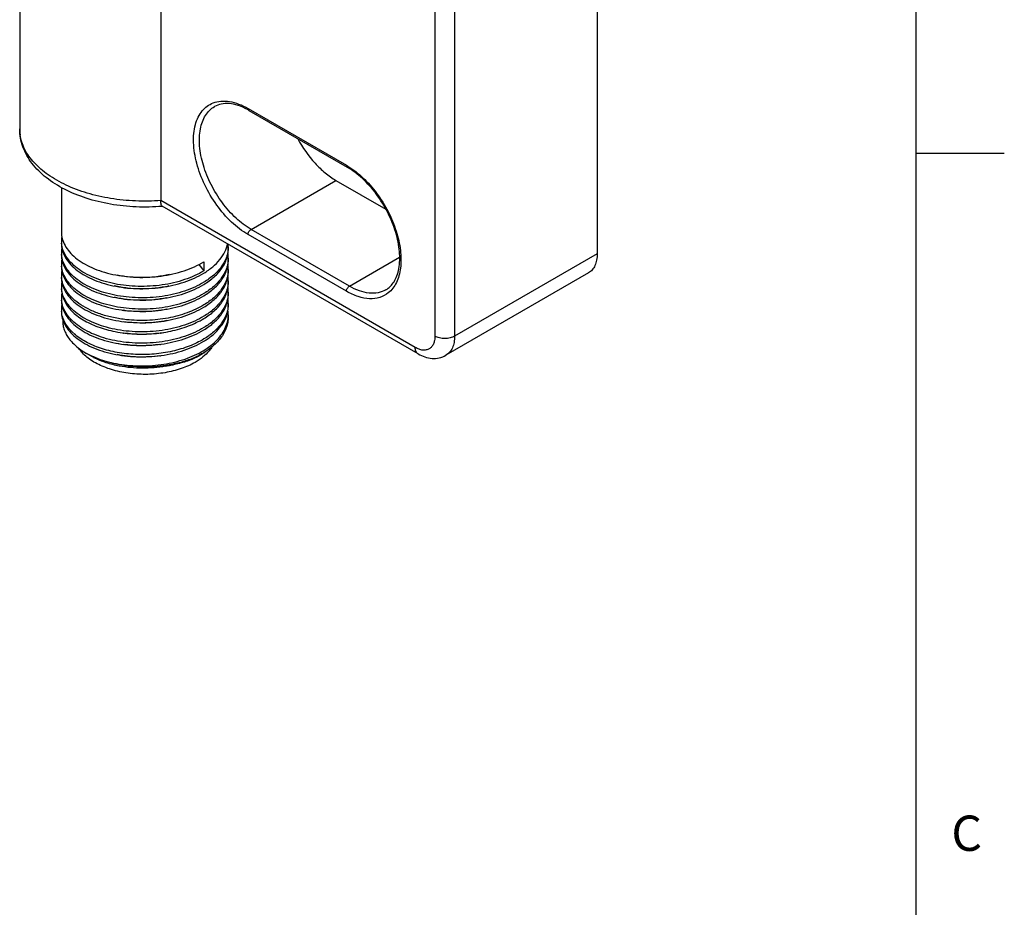
# Model space of a CAD drawing. Units: inches. Extents: x 0.7 to 21.3, y 0.5 to 16.
# Drawn here: x 18.5 to 21.3, y 10 to 12.5 of the extents above; entities that cross this region are included whole.
import ezdxf

# ---------------------------------------------------------------- set-up
doc = ezdxf.new("R2010")
doc.units = ezdxf.units.IN
doc.header["$LTSCALE"] = 1.21
doc.header["$MEASUREMENT"] = 0
doc.layers.get('0').update_dxf_attribs({"linetype": 'CONTINUOUS'})
doc.layers.add('02___PRT_ALL_AXES', color=7, linetype='CONTINUOUS')
doc.styles.add('TEXTSTYLE_2', font='txt', dxfattribs={"width": 0.8})

msp = doc.modelspace()

# ---------------------------------------------------------------- linework, layer by layer
at = {"color": 7, "linetype": 'CONTINUOUS'}
for p, q in [((21.05, 0.75), (21.05, 15.75)), ((20.1472, 14.1941), (20.1472, 11.8154)), ((19.6879, 13.9611), (19.6879, 11.5823)), ((19.7436, 13.9611), (19.7436, 11.5823)), ((18.9119, 13.2487), (18.9119, 11.966)), ((19.159, 12.2268), (19.4374, 12.0661)), ((19.1614, 12.2214), (19.4398, 12.0607)), ((21.05, 12.1), (21.3, 12.1)), ((19.1673, 11.8845), (19.4078, 12.0233)), ((19.6322, 11.5502), (18.9119, 11.966)), ((19.6404, 11.5321), (18.9159, 11.9504)), ((18.9167, 11.9499), (18.9159, 11.9498)), ((19.4457, 11.7237), (19.1673, 11.8845)), ((19.4374, 11.7093), (19.159, 11.87)), ((19.0337, 11.7928), (19.0337, 11.7671)), ((19.4457, 11.7237), (19.5877, 11.8057)), ((20.1472, 11.8154), (19.7436, 11.5823)), ((19.0192, 11.7852), (19.0337, 11.7671)), ((20.1228, 11.7613), (19.7191, 11.5282)), ((19.5491, 11.7135), (19.549, 11.7135)), ((18.8056, 11.559), (18.8054, 11.559)), ((18.7, 11.5345), (18.7219, 11.5234)), ((18.7135, 11.5267), (18.7, 11.5345)), ((19.0008, 11.5169), (19.0201, 11.5269)), ((19.0198, 11.5279), (19.0195, 11.5277)), ((18.7944, 11.4984), (18.7946, 11.4984))]:
    msp.add_line(p, q, dxfattribs=at)
for centre, radius, start, end in [((19.0669, 12.0578), 0.189, 59.9957, 61.4266), ((18.6312, 12.169), 0.1189, 180.0123, 187.9121), ((19.3327, 11.8848), 0.2094, 58.6612, 59.9956), ((18.7037, 11.8515), 0.0733, 171.1088, 179.9962), ((18.7037, 11.8515), 0.0732, 180.0056, 185.0002), ((18.7037, 11.8194), 0.0733, 171.1028, 179.9963), ((19.0178, 11.8354), 0.0851, 359.9944, 5.0183), ((19.0178, 11.8354), 0.085, 355.6898, 356.2113), ((19.018, 11.8354), 0.0848, 356.2113, 359.9886), ((18.7037, 11.8194), 0.0732, 180.0057, 185.0001), ((18.7037, 11.7872), 0.0733, 171.1066, 179.9963), ((19.0172, 11.8032), 0.0857, 0.0218, 9.559), ((19.018, 11.8033), 0.0849, 355.6946, 359.9919), ((18.7037, 11.7872), 0.0732, 180.0058, 185.0002), ((18.7037, 11.7551), 0.0733, 171.1078, 179.9964), ((19.0172, 11.7711), 0.0857, 0.0257, 9.5628), ((19.018, 11.7711), 0.0849, 355.6995, 359.9957), ((18.7037, 11.7551), 0.0732, 180.0058, 185.0003), ((19.0175, 11.739), 0.0853, 0.0153, 8.2785), ((19.0179, 11.739), 0.085, 355.673, 359.9958), ((18.7037, 11.7229), 0.0733, 171.1071, 179.9964), ((18.7037, 11.7229), 0.0732, 180.0059, 185.0003), ((19.0172, 11.7068), 0.0857, 0.0294, 9.5837), ((18.7037, 11.6908), 0.0733, 171.1043, 179.9965), ((18.7037, 11.6908), 0.0732, 180.0059, 185.0002), ((19.0172, 11.6747), 0.0857, 0.0279, 9.5962), ((19.018, 11.7068), 0.0849, 355.6977, 359.9993), ((18.7037, 11.6586), 0.0733, 171.0989, 179.9965), ((18.7037, 11.6586), 0.0732, 180.006, 185.0001), ((18.855, 11.9887), 0.3369, 261.0507, 261.6539), ((19.0176, 11.6425), 0.0852, 0.0083, 8.9421), ((19.018, 11.6747), 0.0849, 355.6918, 359.9977), ((19.018, 11.6426), 0.0849, 355.7188, 359.9982), ((18.7644, 11.7002), 0.1481, 227.9342, 228.6873), ((18.8551, 11.9253), 0.3378, 261.2995, 261.721), ((18.8594, 11.9402), 0.3528, 278.289, 278.4209), ((18.861, 11.9304), 0.3428, 278.4013, 281.6879), ((18.8538, 11.8847), 0.3292, 258.2874, 261.5396), ((18.8594, 11.908), 0.3527, 278.1736, 278.605), ((18.8199, 11.711), 0.2128, 240.0068, 242.409), ((18.823, 11.7169), 0.2195, 242.4024, 242.6342), ((18.824, 11.7662), 0.2634, 247.1972, 247.3428), ((18.8594, 11.8757), 0.3526, 278.1744, 278.6862), ((18.8962, 11.7659), 0.2682, 292.6388, 297.3664), ((18.8632, 11.823), 0.3317, 280.9016, 283.4833)]:
    msp.add_arc(centre, radius, start, end, dxfattribs=at)
for points, knots in [([(19.159, 11.87), (19.1421, 11.8797), (19.1095, 11.9051), (19.0682, 11.9531), (19.0348, 12.0095), (19.0122, 12.0693), (19.0024, 12.1273), (19.0059, 12.1723), (19.0168, 12.2021), (19.028, 12.22), (19.0425, 12.234), (19.0541, 12.2403), (19.0601, 12.2426)], [0, 0, 0, 0, 0.130522, 0.274335, 0.423334, 0.568369, 0.701072, 0.815819, 0.866314, 0.912886, 0.956847, 1, 1, 1, 1]), ([(19.0601, 12.2426), (19.0671, 12.2453), (19.0826, 12.2486), (19.1074, 12.2473), (19.1334, 12.24), (19.1504, 12.2317), (19.159, 12.2268)], [0, 0, 0, 0, 0.218369, 0.453957, 0.71365, 1, 1, 1, 1]), ([(19.1573, 12.2237), (19.1487, 12.2284), (19.132, 12.2359), (19.1066, 12.2415), (19.0836, 12.2407), (19.0699, 12.2357), (19.064, 12.2323)], [0, 0, 0, 0, 0.299449, 0.561841, 0.791151, 1, 1, 1, 1]), ([(19.1673, 11.8845), (19.152, 11.8933), (19.1223, 11.9162), (19.0843, 11.9594), (19.053, 12.0103), (19.031, 12.0647), (19.0201, 12.1182), (19.0211, 12.1603), (19.0289, 12.1892), (19.0376, 12.2072), (19.0492, 12.2219), (19.0589, 12.2293), (19.064, 12.2322)], [0, 0, 0, 0, 0.128689, 0.270276, 0.41743, 0.561776, 0.695446, 0.812712, 0.864677, 0.91251, 0.95714, 1, 1, 1, 1]), ([(19.159, 12.2268), (19.159, 12.2257), (19.1592, 12.2236), (19.1606, 12.2219), (19.1614, 12.2214)], [0, 0, 0, 0, 0.550751, 1, 1, 1, 1]), ([(18.9159, 11.9498), (18.8914, 11.9477), (18.8422, 11.9467), (18.7699, 11.9543), (18.7015, 11.9708), (18.6399, 11.9957), (18.5873, 12.0285), (18.546, 12.069), (18.5231, 12.1091), (18.5139, 12.143), (18.5123, 12.1603), (18.5123, 12.1689)], [0, 0, 0, 0, 0.145545, 0.289715, 0.428764, 0.55969, 0.680929, 0.792876, 0.897958, 0.94913, 1, 1, 1, 1]), ([(18.9119, 11.966), (18.8881, 11.9643), (18.8405, 11.9636), (18.7705, 11.9706), (18.7043, 11.9856), (18.6445, 12.0078), (18.5934, 12.0366), (18.553, 12.0708), (18.5249, 12.1096), (18.5154, 12.1385), (18.5135, 12.1526)], [0, 0, 0, 0, 0.150645, 0.299776, 0.443453, 0.578188, 0.701384, 0.811811, 0.91023, 1, 1, 1, 1]), ([(19.4374, 12.0661), (19.4374, 12.065), (19.4376, 12.0629), (19.439, 12.0611), (19.4398, 12.0607)], [0, 0, 0, 0, 0.550751, 1, 1, 1, 1]), ([(19.549, 11.7135), (19.5536, 11.7161), (19.5624, 11.7229), (19.5731, 11.7365), (19.5812, 11.7536), (19.5886, 11.782), (19.5893, 11.8241), (19.5781, 11.878), (19.5556, 11.9332), (19.5237, 11.9849), (19.4852, 12.0287), (19.4552, 12.0518), (19.4398, 12.0607)], [0, 0, 0, 0, 0.038783, 0.079972, 0.125428, 0.176078, 0.293243, 0.42887, 0.576077, 0.72622, 0.870255, 1, 1, 1, 1]), ([(19.4415, 12.0636), (19.4568, 12.0543), (19.4865, 12.0309), (19.5247, 11.9872), (19.5564, 11.9362), (19.5794, 11.8815), (19.5918, 11.8274), (19.5927, 11.7841), (19.5867, 11.7537), (19.5795, 11.7342), (19.5694, 11.7176), (19.5607, 11.7087), (19.556, 11.7049)], [0, 0, 0, 0, 0.128096, 0.268035, 0.413254, 0.556282, 0.690006, 0.808959, 0.862176, 0.911283, 0.956876, 1, 1, 1, 1]), ([(18.9127, 11.9568), (18.9125, 11.9574), (18.912, 11.9605), (18.9119, 11.9636), (18.9119, 11.966)], [0, 0, 0, 0, 0.217407, 1, 1, 1, 1]), ([(18.916, 11.9504), (18.9151, 11.9508), (18.9136, 11.953), (18.913, 11.9553), (18.9127, 11.9568)], [0, 0, 0, 0, 0.399696, 1, 1, 1, 1]), ([(18.6304, 11.8772), (18.6304, 11.8707), (18.6322, 11.8574), (18.6402, 11.8383), (18.653, 11.8202), (18.6704, 11.8035), (18.6919, 11.7885), (18.7172, 11.7755), (18.7456, 11.7648), (18.7766, 11.7567), (18.8095, 11.7512), (18.8436, 11.7485), (18.8782, 11.7488), (18.9126, 11.752), (18.946, 11.758), (18.9777, 11.7668), (19.0071, 11.7782), (19.0252, 11.7877), (19.0337, 11.7928)], [0, 0, 0, 0, 0.0415, 0.084879, 0.131646, 0.18276, 0.238637, 0.299237, 0.364175, 0.432804, 0.504288, 0.577663, 0.651887, 0.725892, 0.798626, 0.869105, 0.936462, 1, 1, 1, 1]), ([(19.159, 11.87), (19.159, 11.8729), (19.1609, 11.8785), (19.1648, 11.883), (19.1673, 11.8845)], [0, 0, 0, 0, 0.500002, 1, 1, 1, 1]), ([(18.6304, 11.8451), (18.6304, 11.8386), (18.6322, 11.8253), (18.6402, 11.8061), (18.653, 11.788), (18.6704, 11.7713), (18.6919, 11.7564), (18.7172, 11.7434), (18.7456, 11.7327), (18.7766, 11.7245), (18.8095, 11.719), (18.8436, 11.7164), (18.8782, 11.7167), (18.9126, 11.7198), (18.946, 11.7259), (18.9777, 11.7347), (19.0071, 11.7461), (19.0252, 11.7555), (19.0337, 11.7607)], [0, 0, 0, 0, 0.0415, 0.084878, 0.131645, 0.182759, 0.238636, 0.299238, 0.364176, 0.432804, 0.504288, 0.577662, 0.651886, 0.72589, 0.798625, 0.869105, 0.936462, 1, 1, 1, 1]), ([(19.0337, 11.7671), (19.0254, 11.7621), (19.0076, 11.7528), (18.979, 11.7416), (18.948, 11.7328), (18.9043, 11.7246), (18.8591, 11.722), (18.8144, 11.7249), (18.7819, 11.7299), (18.7512, 11.7374), (18.7228, 11.7474), (18.6974, 11.7597), (18.6754, 11.7739), (18.6572, 11.7899), (18.6434, 11.8073), (18.6342, 11.8257), (18.6313, 11.8388), (18.6307, 11.8451)], [0, 0, 0, 0, 0.063052, 0.129831, 0.199677, 0.271774, 0.418794, 0.49183, 0.563171, 0.631881, 0.697141, 0.758293, 0.814909, 0.866866, 0.914437, 0.958385, 1, 1, 1, 1]), ([(19.0337, 11.7607), (19.0425, 11.7661), (19.0588, 11.7776), (19.0791, 11.7978), (19.0938, 11.8199), (19.0995, 11.8359), (19.1011, 11.8438)], [0, 0, 0, 0, 0.282682, 0.541621, 0.778928, 1, 1, 1, 1]), ([(19.1026, 11.8291), (19.1023, 11.8247), (19.1009, 11.8158), (19.0954, 11.7982), (19.0832, 11.7768), (19.0615, 11.7538), (19.0435, 11.741), (19.0337, 11.735)], [0, 0, 0, 0, 0.109075, 0.220582, 0.455859, 0.714532, 1, 1, 1, 1]), ([(19.0337, 11.7285), (19.0441, 11.7349), (19.0586, 11.7454), (19.075, 11.7618), (19.085, 11.7744), (19.0929, 11.7875), (19.0986, 11.8011), (19.1021, 11.815), (19.1029, 11.8244), (19.1029, 11.829)], [0, 0, 0, 0, 0.286598, 0.419264, 0.545122, 0.664882, 0.779614, 0.890747, 1, 1, 1, 1]), ([(18.6304, 11.8129), (18.6304, 11.8065), (18.6322, 11.7932), (18.6402, 11.774), (18.653, 11.7559), (18.6704, 11.7392), (18.6919, 11.7242), (18.7172, 11.7112), (18.7456, 11.7005), (18.7766, 11.6924), (18.8095, 11.6869), (18.8436, 11.6842), (18.8782, 11.6845), (18.9126, 11.6877), (18.946, 11.6937), (18.9777, 11.7025), (19.0071, 11.7139), (19.0252, 11.7234), (19.0337, 11.7285)], [0, 0, 0, 0, 0.0415, 0.084878, 0.131646, 0.18276, 0.238637, 0.299238, 0.364175, 0.432804, 0.504288, 0.577662, 0.651887, 0.725891, 0.798626, 0.869106, 0.936462, 1, 1, 1, 1]), ([(19.0337, 11.735), (19.0254, 11.7299), (19.0076, 11.7206), (18.979, 11.7094), (18.948, 11.7007), (18.9043, 11.6924), (18.8591, 11.6898), (18.8144, 11.6928), (18.7819, 11.6977), (18.7512, 11.7053), (18.7228, 11.7153), (18.6974, 11.7275), (18.6754, 11.7418), (18.6572, 11.7577), (18.6434, 11.7751), (18.6342, 11.7936), (18.6313, 11.8066), (18.6307, 11.813)], [0, 0, 0, 0, 0.063052, 0.129831, 0.199679, 0.271776, 0.418795, 0.491831, 0.563171, 0.631881, 0.69714, 0.758293, 0.81491, 0.866867, 0.914438, 0.958385, 1, 1, 1, 1]), ([(19.1026, 11.7969), (19.1023, 11.7925), (19.1009, 11.7837), (19.0955, 11.7661), (19.0832, 11.7447), (19.0615, 11.7217), (19.0435, 11.7088), (19.0337, 11.7028)], [0, 0, 0, 0, 0.109075, 0.220581, 0.455857, 0.71453, 1, 1, 1, 1]), ([(19.0337, 11.6964), (19.0441, 11.7027), (19.0586, 11.7132), (19.075, 11.7296), (19.085, 11.7422), (19.0929, 11.7554), (19.0986, 11.769), (19.1021, 11.7828), (19.1029, 11.7922), (19.1029, 11.7968)], [0, 0, 0, 0, 0.286599, 0.419265, 0.545123, 0.664883, 0.779614, 0.890746, 1, 1, 1, 1]), ([(20.1472, 11.8154), (20.1472, 11.8094), (20.1463, 11.798), (20.1417, 11.7823), (20.134, 11.7697), (20.1267, 11.7635), (20.1228, 11.7613)], [0, 0, 0, 0, 0.289761, 0.54906, 0.782231, 1, 1, 1, 1]), ([(18.6304, 11.7808), (18.6304, 11.7743), (18.6322, 11.761), (18.6402, 11.7418), (18.653, 11.7237), (18.6704, 11.707), (18.6919, 11.6921), (18.7172, 11.6791), (18.7456, 11.6684), (18.7766, 11.6602), (18.8095, 11.6547), (18.8436, 11.6521), (18.8782, 11.6524), (18.9126, 11.6555), (18.946, 11.6616), (18.9777, 11.6704), (19.0071, 11.6818), (19.0252, 11.6913), (19.0337, 11.6964)], [0, 0, 0, 0, 0.0415, 0.084879, 0.131646, 0.18276, 0.238637, 0.299237, 0.364175, 0.432804, 0.504288, 0.577663, 0.651887, 0.725892, 0.798626, 0.869106, 0.936462, 1, 1, 1, 1]), ([(19.0337, 11.7028), (19.0254, 11.6978), (19.0076, 11.6885), (18.979, 11.6773), (18.948, 11.6685), (18.9043, 11.6603), (18.8591, 11.6577), (18.8144, 11.6606), (18.7819, 11.6656), (18.7512, 11.6731), (18.7228, 11.6832), (18.6974, 11.6954), (18.6754, 11.7096), (18.6572, 11.7256), (18.6434, 11.743), (18.6342, 11.7614), (18.6313, 11.7745), (18.6307, 11.7808)], [0, 0, 0, 0, 0.063052, 0.12983, 0.199678, 0.271775, 0.418794, 0.49183, 0.563171, 0.631881, 0.69714, 0.758293, 0.81491, 0.866866, 0.914437, 0.958385, 1, 1, 1, 1]), ([(19.1026, 11.7648), (19.1023, 11.7604), (19.1009, 11.7516), (19.0955, 11.734), (19.0832, 11.7125), (19.0615, 11.6895), (19.0435, 11.6767), (19.0337, 11.6707)], [0, 0, 0, 0, 0.109075, 0.220581, 0.455855, 0.714528, 1, 1, 1, 1]), ([(19.0337, 11.6643), (19.0441, 11.6706), (19.0586, 11.6811), (19.075, 11.6975), (19.085, 11.7101), (19.0929, 11.7233), (19.0986, 11.7368), (19.1021, 11.7507), (19.1029, 11.7601), (19.1029, 11.7647)], [0, 0, 0, 0, 0.286601, 0.419267, 0.545129, 0.664887, 0.779618, 0.890752, 1, 1, 1, 1]), ([(18.6304, 11.7486), (18.6304, 11.7422), (18.6322, 11.7289), (18.6402, 11.7097), (18.653, 11.6916), (18.6704, 11.6749), (18.6919, 11.6599), (18.7172, 11.6469), (18.7456, 11.6363), (18.7766, 11.6281), (18.8095, 11.6226), (18.8436, 11.62), (18.8782, 11.6202), (18.9126, 11.6234), (18.946, 11.6294), (18.9777, 11.6382), (19.0071, 11.6496), (19.0252, 11.6591), (19.0337, 11.6643)], [0, 0, 0, 0, 0.0415, 0.084879, 0.131646, 0.182761, 0.238637, 0.299237, 0.364175, 0.432804, 0.504288, 0.577663, 0.651888, 0.725892, 0.798627, 0.869105, 0.936462, 1, 1, 1, 1]), ([(18.8145, 11.6289), (18.8023, 11.6303), (18.7784, 11.634), (18.7442, 11.643), (18.7132, 11.6551), (18.6861, 11.6698), (18.6637, 11.6869), (18.6464, 11.706), (18.6367, 11.7236), (18.6322, 11.7379), (18.631, 11.7451), (18.6307, 11.7487)], [0, 0, 0, 0, 0.157594, 0.308386, 0.450145, 0.581205, 0.700709, 0.808902, 0.907475, 0.954247, 1, 1, 1, 1]), ([(18.9365, 11.7567), (18.9244, 11.754), (18.8996, 11.7498), (18.862, 11.7475), (18.8245, 11.749), (18.7999, 11.7525), (18.7879, 11.755)], [0, 0, 0, 0, 0.249281, 0.502597, 0.754607, 1, 1, 1, 1]), ([(18.6304, 11.7165), (18.6304, 11.7113), (18.6316, 11.7008), (18.6366, 11.6854), (18.6449, 11.6705), (18.6562, 11.6563), (18.6704, 11.6431), (18.6873, 11.6309), (18.7067, 11.62), (18.7361, 11.607), (18.7773, 11.595), (18.8304, 11.5877), (18.8854, 11.5877), (18.922, 11.5927), (18.94, 11.5965)], [0, 0, 0, 0, 0.042258, 0.085765, 0.131605, 0.18059, 0.233235, 0.289777, 0.350213, 0.414351, 0.55211, 0.69914, 0.850287, 1, 1, 1, 1]), ([(19.0337, 11.6385), (19.0254, 11.6335), (19.0076, 11.6242), (18.979, 11.613), (18.948, 11.6042), (18.9043, 11.596), (18.8591, 11.5934), (18.8144, 11.5963), (18.7819, 11.6013), (18.7512, 11.6088), (18.7228, 11.6189), (18.6974, 11.6311), (18.6754, 11.6453), (18.6572, 11.6613), (18.6434, 11.6787), (18.6342, 11.6972), (18.6313, 11.7102), (18.6307, 11.7165)], [0, 0, 0, 0, 0.063052, 0.129831, 0.199677, 0.271774, 0.418794, 0.49183, 0.56317, 0.631881, 0.697141, 0.758293, 0.814909, 0.866866, 0.914437, 0.958385, 1, 1, 1, 1]), ([(18.935, 11.7243), (18.9223, 11.7214), (18.8962, 11.7172), (18.8567, 11.7152), (18.8176, 11.7174), (18.792, 11.7218), (18.7796, 11.7247)], [0, 0, 0, 0, 0.250268, 0.504278, 0.756129, 1, 1, 1, 1]), ([(19.0337, 11.6321), (19.0441, 11.6384), (19.0586, 11.6489), (19.075, 11.6653), (19.085, 11.678), (19.0929, 11.6911), (19.0986, 11.7047), (19.1021, 11.7186), (19.1029, 11.7279), (19.1029, 11.7326)], [0, 0, 0, 0, 0.286601, 0.419266, 0.545124, 0.664884, 0.779614, 0.890747, 1, 1, 1, 1]), ([(19.1026, 11.7326), (19.1023, 11.7282), (19.1009, 11.7194), (19.0954, 11.7018), (19.0832, 11.6803), (19.0614, 11.6574), (19.0435, 11.6445), (19.0337, 11.6385)], [0, 0, 0, 0, 0.10907, 0.220579, 0.455861, 0.714538, 1, 1, 1, 1]), ([(19.4374, 11.7093), (19.4374, 11.7121), (19.4393, 11.7178), (19.4432, 11.7223), (19.4457, 11.7237)], [0, 0, 0, 0, 0.500002, 1, 1, 1, 1]), ([(19.556, 11.7049), (19.5488, 11.6991), (19.5317, 11.69), (19.5016, 11.6867), (19.4691, 11.6933), (19.448, 11.7031), (19.4374, 11.7093)], [0, 0, 0, 0, 0.218957, 0.449719, 0.707728, 1, 1, 1, 1]), ([(19.549, 11.7135), (19.5422, 11.7095), (19.5265, 11.7039), (19.5005, 11.7032), (19.4728, 11.7099), (19.4548, 11.7185), (19.4457, 11.7237)], [0, 0, 0, 0, 0.217768, 0.450966, 0.710224, 1, 1, 1, 1]), ([(18.6304, 11.6843), (18.6304, 11.6779), (18.6322, 11.6646), (18.6402, 11.6454), (18.653, 11.6273), (18.6704, 11.6106), (18.6919, 11.5956), (18.7172, 11.5827), (18.7456, 11.572), (18.7766, 11.5638), (18.8095, 11.5583), (18.8436, 11.5557), (18.8782, 11.5559), (18.9126, 11.5591), (18.946, 11.5652), (18.9777, 11.574), (19.0071, 11.5853), (19.0252, 11.5948), (19.0337, 11.6)], [0, 0, 0, 0, 0.0415, 0.084879, 0.131646, 0.18276, 0.238636, 0.299237, 0.364175, 0.432804, 0.504288, 0.577663, 0.651887, 0.725892, 0.798625, 0.869104, 0.936462, 1, 1, 1, 1]), ([(19.0337, 11.6064), (19.0254, 11.6014), (19.0076, 11.5921), (18.979, 11.5808), (18.948, 11.5721), (18.9043, 11.5639), (18.8591, 11.5612), (18.8144, 11.5642), (18.7819, 11.5691), (18.7512, 11.5767), (18.7228, 11.5867), (18.6974, 11.599), (18.6754, 11.6132), (18.6572, 11.6291), (18.6434, 11.6465), (18.6342, 11.665), (18.6313, 11.678), (18.6307, 11.6844)], [0, 0, 0, 0, 0.063052, 0.129831, 0.199677, 0.271774, 0.418794, 0.49183, 0.56317, 0.631881, 0.697141, 0.758294, 0.81491, 0.866866, 0.914437, 0.958385, 1, 1, 1, 1]), ([(18.9289, 11.6908), (18.9167, 11.6883), (18.8919, 11.6847), (18.8543, 11.6832), (18.8172, 11.6854), (18.7929, 11.6895), (18.7811, 11.6922)], [0, 0, 0, 0, 0.250899, 0.50473, 0.756173, 1, 1, 1, 1]), ([(19.1026, 11.7005), (19.1023, 11.6961), (19.1009, 11.6873), (19.0955, 11.6697), (19.0832, 11.6482), (19.0615, 11.6252), (19.0435, 11.6124), (19.0337, 11.6064)], [0, 0, 0, 0, 0.109075, 0.220581, 0.455856, 0.714529, 1, 1, 1, 1]), ([(19.0337, 11.6), (19.0441, 11.6063), (19.0586, 11.6168), (19.075, 11.6332), (19.085, 11.6458), (19.0929, 11.659), (19.0986, 11.6725), (19.1021, 11.6864), (19.1029, 11.6958), (19.1029, 11.7004)], [0, 0, 0, 0, 0.2866, 0.419266, 0.545124, 0.664884, 0.779615, 0.890747, 1, 1, 1, 1]), ([(18.9285, 11.6586), (18.9084, 11.6545), (18.8674, 11.6501), (18.8263, 11.6524), (18.8061, 11.6554)], [0, 0, 0, 0, 0.500881, 1, 1, 1, 1]), ([(19.0337, 11.6707), (19.0189, 11.6617), (18.9858, 11.6464), (18.9317, 11.6319), (18.8737, 11.6255), (18.8341, 11.6268), (18.8145, 11.6289)], [0, 0, 0, 0, 0.22925, 0.478593, 0.739065, 1, 1, 1, 1]), ([(19.1026, 11.6683), (19.1023, 11.6639), (19.1009, 11.6551), (19.0954, 11.6375), (19.0832, 11.6161), (19.0615, 11.5931), (19.0435, 11.5802), (19.0337, 11.5743)], [0, 0, 0, 0, 0.109075, 0.220581, 0.455857, 0.714531, 1, 1, 1, 1]), ([(19.0663, 11.5925), (19.072, 11.5979), (19.0823, 11.6093), (19.094, 11.6282), (19.1012, 11.648), (19.1029, 11.6616), (19.1029, 11.6683)], [0, 0, 0, 0, 0.273824, 0.528389, 0.768217, 1, 1, 1, 1]), ([(18.6304, 11.6522), (18.6304, 11.6457), (18.6322, 11.6324), (18.6402, 11.6133), (18.653, 11.5952), (18.6704, 11.5785), (18.6919, 11.5635), (18.7172, 11.5505), (18.7456, 11.5398), (18.7766, 11.5316), (18.8095, 11.5262), (18.8436, 11.5235), (18.8782, 11.5238), (18.9126, 11.527), (18.946, 11.533), (18.9777, 11.5418), (19.0071, 11.5532), (19.0252, 11.5627), (19.0337, 11.5678)], [0, 0, 0, 0, 0.0415, 0.084878, 0.131645, 0.182759, 0.238635, 0.299237, 0.364176, 0.432804, 0.504288, 0.577662, 0.651887, 0.725891, 0.798624, 0.869104, 0.936462, 1, 1, 1, 1]), ([(18.6651, 11.5903), (18.6602, 11.5947), (18.6512, 11.604), (18.6406, 11.6194), (18.6335, 11.6355), (18.6312, 11.6467), (18.6307, 11.6523)], [0, 0, 0, 0, 0.275458, 0.531032, 0.770619, 1, 1, 1, 1]), ([(18.6341, 11.6294), (18.6339, 11.625), (18.6343, 11.6162), (18.6372, 11.603), (18.6424, 11.5902), (18.6499, 11.5777), (18.6595, 11.5658), (18.6755, 11.5502), (18.6898, 11.5404), (18.7, 11.5345)], [0, 0, 0, 0, 0.107983, 0.217638, 0.331054, 0.449973, 0.575706, 0.709112, 1, 1, 1, 1]), ([(18.7225, 11.5231), (18.7312, 11.5195), (18.7496, 11.5129), (18.7888, 11.503), (18.841, 11.4967), (18.9044, 11.499), (18.9559, 11.5091), (18.9941, 11.5221), (19.0199, 11.5338), (19.043, 11.5474), (19.0628, 11.5628), (19.0791, 11.5796), (19.0914, 11.5976), (19.0996, 11.6166), (19.1022, 11.6297), (19.1026, 11.6362)], [0, 0, 0, 0, 0.064284, 0.131824, 0.27359, 0.418752, 0.560206, 0.627555, 0.691703, 0.752159, 0.808646, 0.861156, 0.910017, 0.955935, 1, 1, 1, 1]), ([(18.9293, 11.6266), (18.9091, 11.6225), (18.868, 11.6179), (18.8268, 11.6202), (18.8065, 11.6232)], [0, 0, 0, 0, 0.500738, 1, 1, 1, 1]), ([(18.94, 11.5965), (18.957, 11.6001), (18.9894, 11.6093), (19.0199, 11.6238), (19.0337, 11.6321)], [0, 0, 0, 0, 0.520181, 1, 1, 1, 1]), ([(19.1029, 11.6361), (19.1029, 11.631), (19.1019, 11.6207), (19.0977, 11.6054), (19.0908, 11.5905), (19.0812, 11.5762), (19.0692, 11.5626), (19.0494, 11.5451), (19.0321, 11.5343), (19.0198, 11.5279)], [0, 0, 0, 0, 0.107065, 0.216356, 0.329868, 0.449199, 0.575473, 0.70934, 1, 1, 1, 1]), ([(19.0337, 11.5743), (19.0206, 11.5663), (18.9916, 11.5524), (18.9441, 11.5383), (18.8929, 11.5306), (18.8405, 11.5294), (18.7893, 11.5349), (18.7489, 11.545), (18.7195, 11.5562), (18.694, 11.5685), (18.6766, 11.5802), (18.6666, 11.589)], [0, 0, 0, 0, 0.118897, 0.247516, 0.382317, 0.519004, 0.653023, 0.780041, 0.839802, 0.896547, 1, 1, 1, 1]), ([(18.9102, 11.5911), (18.893, 11.5886), (18.8583, 11.5861), (18.8235, 11.5885), (18.8065, 11.591)], [0, 0, 0, 0, 0.50253, 1, 1, 1, 1]), ([(19.0337, 11.5678), (19.0367, 11.5697), (19.0482, 11.577), (19.059, 11.5855), (19.0663, 11.5925)], [0, 0, 0, 0, 0.260755, 1, 1, 1, 1]), ([(19.6879, 11.5823), (19.6879, 11.5783), (19.6873, 11.5707), (19.6842, 11.5603), (19.6791, 11.5518), (19.6719, 11.5458), (19.663, 11.5426), (19.6531, 11.5423), (19.6426, 11.5449), (19.6357, 11.5482), (19.6322, 11.5502)], [0, 0, 0, 0, 0.144887, 0.274532, 0.391113, 0.500002, 0.608891, 0.725471, 0.855114, 1, 1, 1, 1]), ([(19.7436, 11.5823), (19.7396, 11.58), (19.7304, 11.5767), (19.7157, 11.5751), (19.701, 11.5767), (19.6919, 11.58), (19.6879, 11.5823)], [0, 0, 0, 0, 0.237247, 0.499999, 0.762753, 1, 1, 1, 1]), ([(19.7436, 11.5823), (19.7436, 11.5763), (19.7427, 11.5649), (19.7381, 11.5493), (19.7303, 11.5366), (19.723, 11.5305), (19.7191, 11.5282)], [0, 0, 0, 0, 0.289772, 0.549064, 0.782223, 1, 1, 1, 1]), ([(18.9095, 11.5589), (18.8922, 11.5564), (18.8574, 11.554), (18.8226, 11.5565), (18.8056, 11.559)], [0, 0, 0, 0, 0.502698, 1, 1, 1, 1]), ([(19.6404, 11.5321), (19.6391, 11.5329), (19.6367, 11.5349), (19.6341, 11.5392), (19.6325, 11.5444), (19.6322, 11.5482), (19.6322, 11.5502)], [0, 0, 0, 0, 0.217749, 0.450891, 0.710463, 1, 1, 1, 1]), ([(18.7949, 11.5012), (18.782, 11.5036), (18.7572, 11.5095), (18.7332, 11.5183), (18.7219, 11.5234)], [0, 0, 0, 0, 0.51406, 1, 1, 1, 1]), ([(18.7221, 11.522), (18.7329, 11.5164), (18.7566, 11.5069), (18.7814, 11.5008), (18.7944, 11.4984)], [0, 0, 0, 0, 0.4776, 1, 1, 1, 1]), ([(18.9095, 11.5267), (18.8892, 11.5238), (18.8485, 11.5215), (18.8079, 11.5259), (18.7882, 11.5299)], [0, 0, 0, 0, 0.505285, 1, 1, 1, 1]), ([(18.9994, 11.5183), (18.9879, 11.5138), (18.9636, 11.506), (18.9386, 11.501), (18.9257, 11.4991)], [0, 0, 0, 0, 0.487876, 1, 1, 1, 1]), ([(18.9258, 11.498), (18.9386, 11.5002), (18.9636, 11.5056), (18.9878, 11.5137), (18.9994, 11.5183)], [0, 0, 0, 0, 0.508785, 1, 1, 1, 1]), ([(19.0008, 11.5169), (18.9892, 11.5122), (18.9645, 11.5041), (18.9391, 11.4991), (18.9259, 11.4973)], [0, 0, 0, 0, 0.486365, 1, 1, 1, 1]), ([(19.0201, 11.5269), (19.0215, 11.5277), (19.027, 11.5309), (19.0324, 11.5345), (19.0362, 11.5372)], [0, 0, 0, 0, 0.255162, 1, 1, 1, 1]), ([(19.6404, 11.5321), (19.6465, 11.5286), (19.6591, 11.5228), (19.6796, 11.5185), (19.7003, 11.5199), (19.7132, 11.5248), (19.7191, 11.5282)], [0, 0, 0, 0, 0.255046, 0.50431, 0.752037, 1, 1, 1, 1]), ([(18.7946, 11.4984), (18.8051, 11.4965), (18.8266, 11.4936), (18.8705, 11.4916), (18.9039, 11.4943), (18.9258, 11.498)], [0, 0, 0, 0, 0.242826, 0.492978, 1, 1, 1, 1]), ([(18.9257, 11.4991), (18.904, 11.4959), (18.8601, 11.4931), (18.8164, 11.4973), (18.7949, 11.5012)], [0, 0, 0, 0, 0.501308, 1, 1, 1, 1]), ([(18.9259, 11.4973), (18.9202, 11.4964), (18.8969, 11.4931), (18.8732, 11.4921), (18.8555, 11.4926)], [0, 0, 0, 0, 0.247151, 1, 1, 1, 1])]:
    msp.add_open_spline(points, degree=3, knots=knots, dxfattribs=at)
at = {"layer": '02___PRT_ALL_AXES', "color": 7, "linetype": 'CONTINUOUS'}
for p, q in [((18.5123, 13.4511), (18.5123, 12.1689)), ((19.4078, 12.0233), (19.5491, 11.9418)), ((18.6304, 12.0035), (18.6304, 11.8772)), ((18.6304, 11.8515), (18.6304, 11.8451)), ((19.1029, 11.8354), (19.1029, 11.829)), ((18.6304, 11.8194), (18.6304, 11.8129)), ((19.1029, 11.8033), (19.1029, 11.7969)), ((18.6304, 11.7872), (18.6304, 11.7808)), ((19.1029, 11.7711), (19.1029, 11.7647)), ((18.6304, 11.7551), (18.6304, 11.7486)), ((19.1029, 11.739), (19.1029, 11.7326)), ((18.6304, 11.7229), (18.6304, 11.7165)), ((18.6304, 11.6908), (18.6304, 11.6843)), ((19.1029, 11.7068), (19.1029, 11.7004)), ((18.6304, 11.6586), (18.6304, 11.6522)), ((19.1029, 11.6747), (19.1029, 11.6683)), ((19.1029, 11.6426), (19.1029, 11.6361))]:
    msp.add_line(p, q, dxfattribs=at)
for points, knots in [([(19.2997, 12.141), (19.3132, 12.1161), (19.3373, 12.0817), (19.3762, 12.0443), (19.3972, 12.0295), (19.4078, 12.0233)], [0, 0, 0, 0, 0.524772, 0.771788, 1, 1, 1, 1]), ([(19.0091, 11.5081), (18.9966, 11.5009), (18.9688, 11.4888), (18.9234, 11.4776), (18.8747, 11.473), (18.8255, 11.4753), (18.7858, 11.483), (18.7564, 11.4927), (18.7364, 11.5013), (18.7184, 11.5112), (18.6981, 11.5256), (18.6853, 11.5387), (18.6789, 11.5483)], [0, 0, 0, 0, 0.12097, 0.253062, 0.391618, 0.531103, 0.665869, 0.729921, 0.791005, 0.848724, 0.902834, 1, 1, 1, 1]), ([(19.0571, 11.5526), (19.0546, 11.5483), (19.0469, 11.5376), (19.031, 11.5222), (19.0168, 11.5126), (19.0091, 11.5081)], [0, 0, 0, 0, 0.226579, 0.594718, 1, 1, 1, 1])]:
    msp.add_open_spline(points, degree=3, knots=knots, dxfattribs=at)

# ---------------------------------------------------------------- texts
at = {"color": 7, "linetype": 'CONTINUOUS', "insert": (21.15, 10.225), "char_height": 0.1, "width": 0.08, "attachment_point": 1, "line_spacing_factor": 0.9, "style": 'TEXTSTYLE_2'}
msp.add_mtext('C', dxfattribs=at)

doc.saveas('drawing.dxf')
